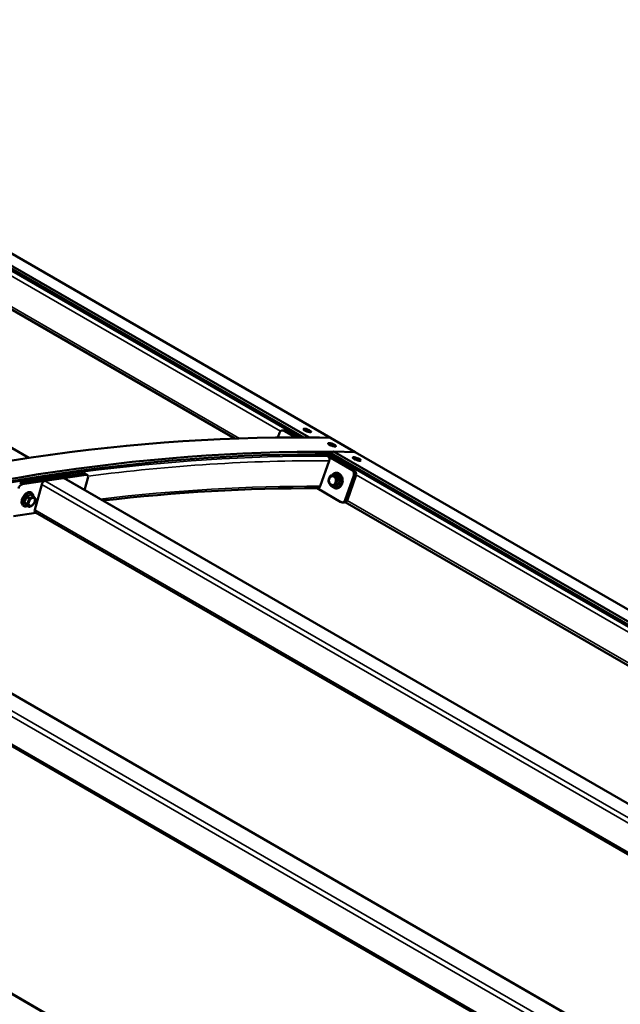
# Model space of a CAD drawing. Extents: x -506 to 19058, y -1723 to 10191.
# Drawn here: x 9413 to 10474, y 5899 to 7639 of the extents above; entities that cross this region are included whole.
import ezdxf

# ---------------------------------------------------------------- set-up
doc = ezdxf.new("R2010")
doc.units = 0
doc.layers.add('Visible (ISO)', color=7, linetype='Continuous', lineweight=50)
doc.layers.add('Visible Narrow (ISO)', color=7, linetype='Continuous', lineweight=35)

msp = doc.modelspace()

# ---------------------------------------------------------------- linework, layer by layer
at = {"layer": 'Visible (ISO)'}
for p, q in [((9914.8, 6900.9), (8387.6, 7782.7)), ((9923.9, 6901.2), (8389.2, 7787.2)), ((9962.7, 6900.3), (8428, 7786.4)), ((7913.8, 7740), (9429.4, 6865)), ((9793.7, 6899), (8375, 7718.1)), ((9869.5, 6900.8), (9872.4, 6909.1)), ((9881.6, 6913.4), (9877.8, 6913.5)), ((9880, 6912.8), (9900.6, 6901)), ((9883.9, 6912.8), (9904.4, 6901)), ((9915.9, 6915), (9915.7, 6914.3)), ((9918.1, 6914.7), (9918.8, 6914.7)), ((9920.6, 6913.3), (9918.1, 6914.7)), ((9919.2, 6912.9), (9918.4, 6913.3)), ((9918.4, 6913.3), (9920.6, 6913.3)), ((9918.8, 6914.7), (9919.3, 6914)), ((9918.8, 6914.7), (9921.3, 6913.2)), ((9921.4, 6912.8), (9919.2, 6912.9)), ((9920.6, 6913.3), (9920.5, 6912.8)), ((9921.3, 6913.2), (9921.1, 6912.8)), ((9921.3, 6913.2), (9923.5, 6913.2)), ((9923.8, 6911.4), (9921.4, 6912.8)), ((9922, 6912.8), (9921.9, 6912.5)), ((9924.2, 6912.8), (9922, 6912.8)), ((9922, 6912.8), (9924.5, 6911.4)), ((9922.6, 6912.8), (9923.5, 6913.2)), ((9923.5, 6913.2), (9924.2, 6912.8)), ((9924.5, 6911.4), (9923.8, 6911.4)), ((9923.8, 6911.4), (9924.5, 6911.4)), ((9926.7, 6911.1), (9926.5, 6910.5)), ((9923.8, 6900.9), (9923.9, 6901.2)), ((9923.9, 6901.2), (9962.7, 6900.3)), ((9962.7, 6900.3), (9962.7, 6900.3)), ((9962.7, 6900.3), (10006.3, 6875.1)), ((9959.6, 6889.8), (9959.4, 6889.1)), ((9961.8, 6889.5), (9962.5, 6889.5)), ((9964.3, 6888.1), (9961.8, 6889.5)), ((9962.8, 6887.7), (9962.1, 6888.1)), ((9962.1, 6888.1), (9964.3, 6888.1)), ((9962.5, 6889.5), (9962.9, 6888.8)), ((9962.5, 6889.5), (9964.9, 6888)), ((9965, 6887.6), (9962.8, 6887.7)), ((9964.3, 6888.1), (9964.1, 6887.6)), ((9964.9, 6888), (9964.8, 6887.6)), ((9964.9, 6888), (9967.1, 6888)), ((9967.5, 6886.2), (9965, 6887.6)), ((9965.7, 6887.6), (9965.6, 6887.3)), ((9967.9, 6887.6), (9965.7, 6887.6)), ((9965.7, 6887.6), (9968.2, 6886.2)), ((9966.3, 6887.6), (9967.1, 6888)), ((9967.1, 6888), (9967.9, 6887.6)), ((9968.2, 6886.2), (9967.5, 6886.2)), ((9967.5, 6886.2), (9968.2, 6886.2)), ((9967.5, 6875.9), (10006.3, 6875.1)), ((9967.5, 6875.9), (11502.2, 5989.9)), ((9967.5, 6875.7), (9967.5, 6875.9)), ((9970.4, 6885.9), (9970.2, 6885.3)), ((10006.3, 6875.1), (11540.9, 5989.1)), ((9944.2, 6814.7), (9960.1, 6859.8)), ((9957.8, 6868), (9952.1, 6871.2)), ((9952.1, 6871.2), (10000.5, 6843.3)), ((9955.9, 6871.2), (10004.4, 6843.2)), ((9965.9, 6871.4), (11493.1, 5989.7)), ((10003.2, 6864.5), (10003, 6863.9)), ((10005.5, 6864.3), (10006.1, 6864.3)), ((10007.9, 6862.8), (10005.5, 6864.3)), ((10006.5, 6862.5), (10005.7, 6862.9)), ((10005.7, 6862.9), (10007.9, 6862.8)), ((10006.1, 6864.3), (10006.6, 6863.6)), ((10006.1, 6864.3), (10008.6, 6862.8)), ((10008.7, 6862.4), (10006.5, 6862.5)), ((10007.9, 6862.8), (10007.8, 6862.4)), ((10008.6, 6862.8), (10008.5, 6862.4)), ((10008.6, 6862.8), (10010.8, 6862.8)), ((10011.1, 6861), (10008.7, 6862.4)), ((10009.4, 6862.4), (10009.2, 6862.1)), ((10011.5, 6862.4), (10009.4, 6862.4)), ((10009.4, 6862.4), (10011.8, 6861)), ((10009.9, 6862.4), (10010.8, 6862.8)), ((10010.8, 6862.8), (10011.5, 6862.4)), ((10011.8, 6861), (10011.1, 6861)), ((10011.1, 6861), (10011.8, 6861)), ((10014.1, 6860.7), (10013.8, 6860.1)), ((9413.3, 6820.7), (9526.3, 6837.5)), ((9417.7, 6818.2), (9530.7, 6835)), ((9457.8, 6824.1), (9490.5, 6829)), ((9492.1, 6828.8), (11007.7, 5953.8)), ((9533.8, 6829), (9528.1, 6808)), ((9528.2, 6837.2), (9532.5, 6834.7)), ((9974.6, 6834.5), (9970.4, 6834.5)), ((9979.5, 6825.8), (9975.2, 6825.8)), ((10003.4, 6833.5), (9988.3, 6790.6)), ((10007.3, 6833.4), (9992.2, 6790.6)), ((9440, 6773.1), (9452.2, 6817.9)), ((9980.7, 6786.9), (9938.8, 6811.1)), ((9967.8, 6814.9), (9963.5, 6815)), ((9976, 6816), (9971.8, 6816.1)), ((9421.2, 6786.3), (9426, 6783.5)), ((9425, 6796), (9429.8, 6793.3)), ((9432.6, 6800.4), (9437.4, 6797.6)), ((9986.8, 6786.2), (9982.9, 6786.2)), ((11371.9, 5987.8), (9988.5, 6786.5)), ((9425, 6780.9), (9429.8, 6778.1)), ((9441.7, 6768), (9402.5, 6762.1)), ((9441.1, 6768.4), (10886.9, 5933.6)), ((8948.6, 6708.5), (10466.9, 5831.9)), ((8900.3, 6643.7), (10362.8, 5799.4)), ((9907.5, 5624.4), (8387.2, 6502.1))]:
    msp.add_line(p, q, dxfattribs=at)
for centre, major_axis, ratio, start_param, end_param in [((7772.9, 754.5), (3366.6, 5831.1), 0.57735, 0.307477, 0.792932), ((9877.7, 6906.1), (0.1, 7.41), 0.77696, 5.873095, 7.443891), ((9881.5, 6906), (0.1, 7.41), 0.77696, 5.873095, 6.283185), ((9921.1, 6912.4), (-5.41, 1.93), 0.247117, 0, 0.121587), ((9921.1, 6912.4), (5.41, -1.93), 0.247117, 6.161599, 6.283185), ((7816.5, 729.3), (3366.6, 5831.1), 0.57735, 0.316647, 0.792932), ((7816.5, 729.3), (3364.1, 5826.8), 0.57735, 0.316525, 0.783083), ((9964.8, 6887.2), (-5.41, 1.93), 0.247117, 0, 0.180498), ((9964.8, 6887.2), (5.41, -1.93), 0.247117, 6.121339, 6.283185), ((10008.4, 6862), (-5.41, 1.93), 0.247117, 0, 0.121587), ((10008.4, 6862), (5.41, -1.93), 0.247117, 6.161599, 6.283185), ((9998.2, 6836.5), (-0.1, -7.41), 0.77696, 1.160706, 2.731502), ((10002, 6836.4), (-0.1, -7.41), 0.77696, 1.160706, 2.731502), ((9456.3, 6818.5), (3.09, 5.35), 0.57735, 0.430384, 2.00118), ((9489, 6823.4), (3.09, 5.35), 0.57735, 0, 0.430384), ((9524.5, 6830.8), (3.7, 6.42), 0.57735, 0, 0.430384), ((9528.8, 6828.3), (3.7, 6.42), 0.57735, 5.142773, 6.713569), ((9415.9, 6811.4), (3.7, 6.42), 0.57735, 0.430384, 2.00118), ((9983, 6793.7), (-0.1, -7.41), 0.77696, 5.873095, 7.443891), ((9986.9, 6793.6), (-0.1, -7.41), 0.77696, 0, 1.160706), ((9444.1, 6773.7), (-3.09, -5.35), 0.57735, 5.142773, 6.283185), ((9351.2, -156.8), (3366.6, 5831.1), 0.57735, 0.307477, 0.792932), ((9394.8, -182), (3366.6, 5831.1), 0.57735, 0.307477, 0.792932), ((9394.8, -182), (3364.1, 5826.8), 0.57735, 0.331633, 0.767989)]:
    msp.add_ellipse(centre, major_axis=major_axis, ratio=ratio, start_param=start_param, end_param=end_param, dxfattribs=at)
for centre, major_axis, ratio in [((9921.4, 6913.4), (-6.98, 2.49), 0.247117), ((9921.3, 6913), (-5.41, 1.93), 0.247117), ((9965, 6887.8), (-5.41, 1.93), 0.247117), ((10008.8, 6862.9), (6.98, -2.49), 0.247117), ((10008.6, 6862.6), (-5.41, 1.93), 0.247117), ((9965.9, 6824.8), (-0.11, -7.87), 0.77696), ((9434.7, 6787.2), (-3.94, -6.82), 0.57735)]:
    msp.add_ellipse(centre, major_axis=major_axis, ratio=ratio, dxfattribs=at)
for points, knots in [([(9960.5, 6888.1), (9961.1, 6887.8), (9961.9, 6887.4), (9963.7, 6886.6), (9964.6, 6886.3), (9966.3, 6885.7), (9967.3, 6885.5), (9968.9, 6885.2), (9969.7, 6885.1), (9970.9, 6885.1), (9971.3, 6885.1), (9972, 6885.4), (9972.1, 6885.6), (9972, 6886.2), (9971.8, 6886.5), (9971, 6887.2), (9970.4, 6887.6), (9969.1, 6888.4), (9968.2, 6888.8), (9966.5, 6889.5), (9965.5, 6889.9), (9963.8, 6890.4), (9962.9, 6890.7), (9961.2, 6891), (9960.5, 6891.1), (9959.3, 6891.1), (9958.8, 6891), (9958.2, 6890.7), (9958.1, 6890.5), (9958.2, 6890), (9958.4, 6889.6), (9959.2, 6888.9), (9959.8, 6888.5), (9960.5, 6888.1)], [0, 0, 0, 0, 0.223232, 0.223232, 0.446464, 0.446464, 0.670216, 0.670216, 0.893967, 0.893967, 1.118414, 1.118414, 1.342862, 1.342862, 1.567775, 1.567775, 1.792689, 1.792689, 2.017603, 2.017603, 2.242517, 2.242517, 2.466964, 2.466964, 2.691411, 2.691411, 2.915163, 2.915163, 3.138914, 3.138914, 3.362146, 3.362146, 3.585379, 3.585379, 3.585379, 3.585379]), ([(9960.1, 6859.8), (9960.3, 6860.1), (9960.4, 6860.5), (9960.5, 6861.4), (9960.6, 6861.8), (9960.6, 6862.5), (9960.6, 6862.9), (9960.5, 6863.8), (9960.4, 6864.2), (9960.2, 6864.9), (9960, 6865.3), (9959.7, 6866), (9959.5, 6866.3), (9959.1, 6866.8), (9958.8, 6867.1), (9958.3, 6867.6), (9958, 6867.8), (9957.8, 6868)], [-0.7404869, -0.7404869, -0.7404869, -0.7404869, -0.6479249, -0.6479249, -0.5553629, -0.5553629, -0.4628016, -0.4628016, -0.3702403, -0.3702403, -0.2776799, -0.2776799, -0.1851194, -0.1851194, -0.0925597, -0.0925597, 0, 0, 0, 0]), ([(9964.6, 6833.8), (9964.7, 6834), (9964.9, 6834.3), (9966, 6835.5), (9967, 6836.4), (9969.1, 6837.7), (9970.3, 6838.1), (9972.6, 6838.5), (9973.8, 6838.5), (9976.1, 6837.9), (9977.2, 6837.5), (9979.2, 6836.1), (9980.1, 6835.2), (9981.7, 6833.1), (9982.4, 6831.9), (9983.4, 6829.3), (9983.7, 6827.8), (9984, 6824.9), (9984, 6823.4), (9983.5, 6820.5), (9983, 6819), (9981.8, 6816.5), (9981, 6815.3), (9979.2, 6813.3), (9978.2, 6812.5), (9975.9, 6811.4), (9974.8, 6811), (9972.4, 6810.8), (9971.3, 6811), (9969.4, 6811.5), (9968.7, 6811.8), (9968.1, 6812.2)], [1.892407, 1.892407, 1.892407, 1.892407, 1.963616, 1.963616, 2.289017, 2.289017, 2.599918, 2.599918, 2.89736, 2.89736, 3.195752, 3.195752, 3.507789, 3.507789, 3.83346, 3.83346, 4.165528, 4.165528, 4.499202, 4.499202, 4.832762, 4.832762, 5.16413, 5.16413, 5.48747, 5.48747, 5.795409, 5.795409, 6.091771, 6.091771, 6.283185, 6.283185, 6.283185, 6.283185]), ([(9416.7, 6786.8), (9416.7, 6788.1), (9416.9, 6789.5), (9417.6, 6792.2), (9418.1, 6793.6), (9419.4, 6796.2), (9420.2, 6797.5), (9422, 6799.8), (9423, 6800.8), (9425.1, 6802.5), (9426.2, 6803.2), (9428.5, 6804.2), (9429.6, 6804.4), (9431.8, 6804.4), (9432.8, 6804.2), (9434.4, 6803.3), (9435.1, 6802.8), (9436.2, 6801.3), (9436.6, 6800.5), (9437, 6799), (9437.1, 6798.4), (9437.2, 6797.7)], [0, 0, 0, 0, 0.342229, 0.342229, 0.683493, 0.683493, 1.021971, 1.021971, 1.361196, 1.361196, 1.703841, 1.703841, 2.040874, 2.040874, 2.332519, 2.332519, 2.589433, 2.589433, 2.866935, 2.866935, 3.037574, 3.037574, 3.037574, 3.037574]), ([(9939.8, 6811.1), (9940.1, 6811.1), (9940.4, 6811.1), (9940.9, 6811.2), (9941.3, 6811.3), (9941.8, 6811.6), (9942.1, 6811.8), (9942.7, 6812.2), (9942.9, 6812.5), (9943.3, 6813), (9943.6, 6813.3), (9943.9, 6814), (9944.1, 6814.4), (9944.2, 6814.7)], [1.677779, 1.677779, 1.677779, 1.677779, 1.7586538, 1.7586538, 1.8512142, 1.8512142, 1.9437755, 1.9437755, 2.0363368, 2.0363368, 2.1288988, 2.1288988, 2.2214609, 2.2214609, 2.2214609, 2.2214609]), ([(9968.1, 6812.2), (9967, 6812.8), (9966.1, 6813.6), (9965.1, 6814.7), (9965, 6814.8), (9964.9, 6815)], [0, 0, 0, 0, 0.3092081, 0.3092081, 0.3501454, 0.3501454, 0.3501454, 0.3501454]), ([(9426.8, 6779.8), (9426.6, 6779.7), (9426.3, 6779.6), (9424.9, 6779.1), (9423.8, 6778.9), (9421.7, 6779.1), (9420.8, 6779.4), (9419.2, 6780.3), (9418.6, 6780.9), (9417.5, 6782.4), (9417.2, 6783.3), (9416.8, 6785.1), (9416.7, 6786), (9416.7, 6786.8)], [4.816408, 4.816408, 4.816408, 4.816408, 4.895044, 4.895044, 5.228417, 5.228417, 5.511949, 5.511949, 5.768712, 5.768712, 6.052511, 6.052511, 6.283185, 6.283185, 6.283185, 6.283185])]:
    msp.add_open_spline(points, degree=3, knots=knots, dxfattribs=at)
for points, weights in [([(9958.7, 6823.6), (9959.4, 6828.5), (9962.1, 6833.4)], [1, 1.15470053838, 1]), ([(9963.5, 6815), (9960.1, 6819.3), (9958.7, 6823.6)], [1, 1.15470053838, 1]), ([(9962.1, 6833.4), (9965.3, 6834), (9970.4, 6834.5)], [1, 1.15470053838, 1]), ([(9970.4, 6834.5), (9971.8, 6830.2), (9975.2, 6825.8)], [1, 1.15470053838, 1]), ([(9975.2, 6825.8), (9972.5, 6821), (9971.8, 6816.1)], [1, 1.15470053838, 1]), ([(9974.6, 6834.5), (9976.3, 6830.1), (9979.5, 6825.8)], [1.10047325685, 1.27071706216, 1.10047325685]), ([(9979.5, 6825.8), (9977, 6820.9), (9976, 6816)], [1.10047325685, 1.27071706216, 1.10047325685]), ([(9971.8, 6816.1), (9966.7, 6815.5), (9963.5, 6815)], [1, 1.15470053838, 1]), ([(9976, 6816), (9971.1, 6815.5), (9967.8, 6814.9)], [1.10047325685, 1.27071706216, 1.10047325685]), ([(9421.2, 6786.3), (9424, 6790.6), (9425, 6796)], [1.10047325685, 1.27071706216, 1.10047325685]), ([(9425, 6780.9), (9424, 6783.1), (9421.2, 6786.3)], [1.10047325685, 1.27071706216, 1.10047325685]), ([(9425, 6796), (9429.7, 6797.7), (9432.6, 6800.4)], [1.10047325685, 1.27071706216, 1.10047325685]), ([(9426, 6783.5), (9429, 6787.8), (9429.8, 6793.3)], [1, 1.15470053838, 1]), ([(9429.8, 6793.3), (9434.7, 6794.8), (9437.4, 6797.6)], [1, 1.15470053838, 1]), ([(9437.4, 6797.6), (9440.3, 6794.3), (9441.1, 6792.3)], [1, 1.15470053838, 1]), ([(9441.1, 6792.3), (9440.3, 6786.7), (9437.4, 6782.5)], [1, 1.15470053838, 1]), ([(9429.8, 6778.1), (9429, 6780.2), (9426, 6783.5)], [1, 1.15470053838, 1]), ([(9437.4, 6782.5), (9434.7, 6779.7), (9429.8, 6778.1)], [1, 1.15470053838, 1])]:
    msp.add_rational_spline(points, weights, degree=2, dxfattribs=at)
msp.add_open_spline([(9939.8, 6811.1), (9815.9, 6811.7), (9689.2, 6804.5), (9560.3, 6789.4)], degree=3, dxfattribs=at)
at = {"layer": 'Visible Narrow (ISO)'}
for p, q in [((9874, 6911.8), (8390.1, 7768.6)), ((9908.4, 6901), (8396, 7774.1)), ((7912.3, 7740.3), (9428.5, 6864.8)), ((9801.7, 6899.3), (8374.2, 7723.5)), ((9883.9, 6912.8), (9880, 6912.8)), ((11486.7, 5989.7), (9959.9, 6871.2)), ((10004.4, 6843.2), (10000.5, 6843.3)), ((9457.8, 6824.1), (10974.3, 5948.6)), ((9490.5, 6829), (11006.8, 5953.6)), ((9526.3, 6837.5), (9530.7, 6835)), ((10007.3, 6833.4), (10003.4, 6833.5)), ((11471.1, 5989.7), (10007.6, 6834.7)), ((9413.3, 6820.7), (9417.7, 6818.2)), ((9452.2, 6817.9), (10961.5, 5946.6)), ((9992.2, 6790.6), (9988.3, 6790.6)), ((11380, 5988.1), (9991.7, 6789.6)), ((9440, 6773.1), (10892.3, 5934.6)), ((8946.6, 6708.6), (10465.7, 5831.6)), ((8907.3, 6691.7), (10420.8, 5817.9)), ((8912.6, 6698.5), (10431.9, 5821.3)), ((8899.2, 6647.8), (10366.5, 5800.6)), ((9906, 5623.7), (8384.7, 6502.1))]:
    msp.add_line(p, q, dxfattribs=at)
for centre, major_axis, ratio, start_param, end_param in [((7804.1, 697.8), (3379.5, 5853.6), 0.57735, 0.317948, 0.714042), ((7808.5, 695.3), (3376.5, 5848.2), 0.57735, 0.317953, 0.415682), ((9971.8, 6824.7), (0.2, 12.7), 0.77696, 2.453236, 7.055722), ((9428.1, 6791), (-6.3, -11), 0.57735, 2.520806, 6.903972), ((7808.5, 695.3), (3351.8, 5805.4), 0.57735, 0.317993, 0.407889), ((9382.4, -213.4), (3379.5, 5853.6), 0.57735, 0.3323, 0.71419), ((9386.8, -215.9), (3376.5, 5848.2), 0.57735, 0.334981, 0.764056), ((9386.8, -215.9), (3351.8, 5805.4), 0.57735, 0.336973, 0.758997)]:
    msp.add_ellipse(centre, major_axis=major_axis, ratio=ratio, start_param=start_param, end_param=end_param, dxfattribs=at)

doc.saveas('drawing.dxf')
